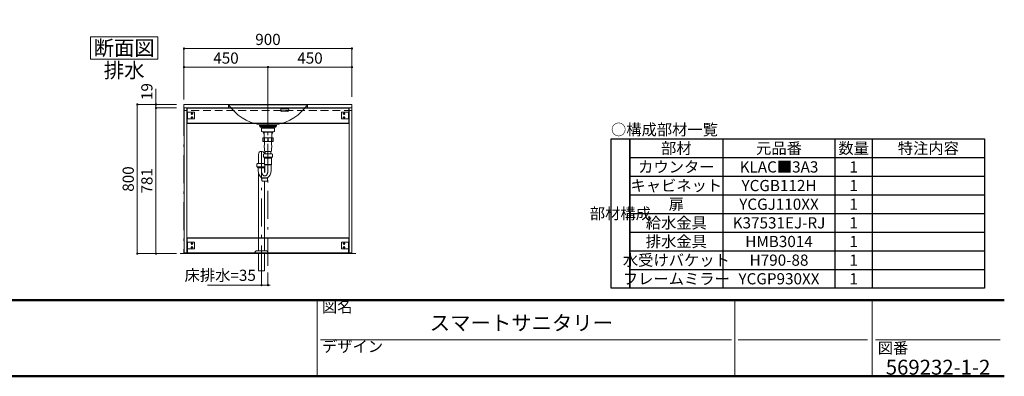
# Model space of a CAD drawing. Units: millimetres. Extents: x 5 to 408, y 4 to 285.
# Drawn here: x 141 to 405, y 5 to 101 of the extents above; entities that cross this region are included whole.
import ezdxf

# ---------------------------------------------------------------- set-up
doc = ezdxf.new("R2010")
doc.units = ezdxf.units.MM
doc.header["$LTSCALE"] = 0.25
for name, pattern in [('DASHDOT', [50.5, 30, -9, 2.5, -9]), ('DOT', [8, 6, -2]), ('HIDDEN', [12.6, 8.4, -4.2])]:
    doc.linetypes.add(name, pattern=pattern)
for name, color, linetype, lineweight in [('1', 7, 'Continuous', 30), ('10', 214, 'Continuous', 50), ('11', 7, 'Continuous', 30), ('12', 94, 'Continuous', 9), ('2', 134, 'Continuous', 9), ('3', 214, 'Continuous', 9)]:
    doc.layers.add(name, color=color, linetype=linetype, lineweight=lineweight)
doc.styles.get("Standard").update_dxf_attribs({"font": 'txt', "bigfont": 'bigfont'})
doc.styles.add('T_STANDARD', font='txt', dxfattribs={"height": 10, "bigfont": 'bigfont'})
doc.styles.add('ＭＳ ゴシック', font='txt')
doc.dimstyles.get("Standard").update_dxf_attribs({"dimtxt": 0.18, "dimasz": 0.18, "dimexe": 0.18, "dimexo": 0.0625, "dimgap": 0.09, "dimtad": 0, "dimtih": 1, "dimtoh": 1, "dimdec": 4, "dimzin": 0, "dimdsep": 46, "dimtxsty": 'Standard', "dimcen": 0.09, "dimadec": 0, "dimazin": 0, "dimtfac": 1, "dimtdec": 4, "dimtofl": 0, "dimtmove": 0, "dimatfit": 3, "dimfxl": 1, "dimtolj": 1, "dimtzin": 0, "dimarcsym": 0})

# ---------------------------------------------------------------- blocks, each defined once
blk = doc.blocks.new('*G204')
at = {"layer": '2', "color": 134, "linetype": 'Continuous', "lineweight": 9}
for p, q in [((160.23, 96.08), (178.23, 96.08)), ((160.23, 90.08), (160.23, 96.08)), ((178.23, 96.08), (178.23, 90.08)), ((178.23, 90.08), (160.23, 90.08))]:
    blk.add_line(p, q, dxfattribs=at)
blk = doc.blocks.new('*G203')
blk.add_blockref('*G204', (0, 0))
at = {"layer": '2', "color": 134, "linetype": 'Continuous', "lineweight": 9, "insert": (169.23, 91.08), "char_height": 4, "width": 18.8874, "attachment_point": 8}
blk.add_mtext('{\\fＭＳ ゴシック;\\T0.750000;断面図}', dxfattribs=at)
blk = doc.blocks.new('*G207')
at = {"layer": '2', "color": 134, "linetype": 'DASHDOT', "lineweight": 9}
blk.add_line((207.76, 77.91), (207.76, 78.41), dxfattribs=at)
blk = doc.blocks.new('*G206')
blk.add_blockref('*G207', (0, 0))
blk = doc.blocks.new('*G205')
at = {"layer": '1', "color": 7, "linetype": 'Continuous', "lineweight": 9}
for p, q in [((185.26, 77.91), (230.26, 77.91)), ((185.26, 76.96), (185.26, 77.91)), ((185.26, 76.96), (230.26, 76.96)), ((230.26, 77.91), (230.26, 76.96))]:
    blk.add_line(p, q, dxfattribs=at)
at = {"layer": '2', "color": 134, "linetype": 'HIDDEN', "lineweight": 9}
for p, q in [((185.26, 76.31), (185.26, 76.96)), ((230.26, 76.96), (230.26, 76.31)), ((230.26, 76.31), (185.26, 76.31))]:
    blk.add_line(p, q, dxfattribs=at)
blk.add_blockref('*G206', (0, 0))
blk = doc.blocks.new('*G210')
at = {"layer": '2', "color": 134, "linetype": 'DASHDOT', "lineweight": 9}
for p, q in [((185.26, 76.96), (185.26, 37.91)), ((230.26, 76.96), (185.26, 76.96)), ((230.26, 37.91), (230.26, 76.96)), ((185.26, 37.91), (230.26, 37.91))]:
    blk.add_line(p, q, dxfattribs=at)
blk = doc.blocks.new('*G214')
at = {"layer": '1', "color": 7, "linetype": 'Continuous', "lineweight": 9}
for p, q in [((229.49, 38.08), (229.49, 76.96)), ((229.49, 76.96), (230.24, 76.96)), ((230.24, 38.08), (229.49, 38.08))]:
    blk.add_line(p, q, dxfattribs=at)
blk = doc.blocks.new('*G215')
at = {"layer": '1', "color": 7, "linetype": 'Continuous', "lineweight": 9}
blk.add_line((230.24, 76.96), (230.24, 38.08), dxfattribs=at)
blk = doc.blocks.new('*G216')
at = {"layer": '1', "color": 7, "linetype": 'Continuous', "lineweight": 9}
for p, q in [((229.56, 38.08), (229.56, 37.91)), ((230.16, 38.08), (229.56, 38.08)), ((229.56, 37.91), (230.16, 37.91)), ((230.16, 37.91), (230.16, 38.08))]:
    blk.add_line(p, q, dxfattribs=at)
blk = doc.blocks.new('*G213')
for name in ['*G214', '*G215', '*G216']:
    blk.add_blockref(name, (0, 0))
blk = doc.blocks.new('*G212')
blk.add_blockref('*G213', (0, 0))
blk = doc.blocks.new('*G211')
blk.add_blockref('*G212', (0, 0))
blk = doc.blocks.new('*G220')
at = {"layer": '1', "color": 7, "linetype": 'Continuous', "lineweight": 9}
for p, q in [((185.29, 38.08), (185.29, 76.96)), ((185.29, 76.96), (186.04, 76.96)), ((186.04, 38.08), (185.29, 38.08))]:
    blk.add_line(p, q, dxfattribs=at)
blk = doc.blocks.new('*G221')
at = {"layer": '1', "color": 7, "linetype": 'Continuous', "lineweight": 9}
blk.add_line((186.04, 76.96), (186.04, 38.08), dxfattribs=at)
blk = doc.blocks.new('*G222')
at = {"layer": '1', "color": 7, "linetype": 'Continuous', "lineweight": 9}
for p, q in [((185.36, 38.08), (185.36, 37.91)), ((185.96, 38.08), (185.36, 38.08)), ((185.36, 37.91), (185.96, 37.91)), ((185.96, 37.91), (185.96, 38.08))]:
    blk.add_line(p, q, dxfattribs=at)
blk = doc.blocks.new('*G219')
for name in ['*G220', '*G221', '*G222']:
    blk.add_blockref(name, (0, 0))
blk = doc.blocks.new('*G218')
blk.add_blockref('*G219', (0, 0))
blk = doc.blocks.new('*G217')
blk.add_blockref('*G218', (0, 0))
blk = doc.blocks.new('*G223')
at = {"layer": '1', "color": 7, "linetype": 'Continuous', "lineweight": 30}
for p, q in [((186.04, 42.08), (186.04, 38.08)), ((229.49, 42.08), (186.04, 42.08)), ((229.49, 38.08), (229.49, 42.08)), ((186.04, 38.08), (229.49, 38.08))]:
    blk.add_line(p, q, dxfattribs=at)
blk = doc.blocks.new('*G224')
at = {"layer": '1', "color": 7, "linetype": 'Continuous', "lineweight": 30}
for p, q in [((186.04, 76.93), (186.04, 72.93)), ((229.49, 76.93), (186.04, 76.93)), ((229.49, 72.93), (229.49, 76.93)), ((186.04, 72.93), (229.49, 72.93))]:
    blk.add_line(p, q, dxfattribs=at)
blk = doc.blocks.new('*G209')
for name in ['*G210', '*G217', '*G224', '*G211', '*G223']:
    blk.add_blockref(name, (0, 0))
blk = doc.blocks.new('*G228')
at = {"layer": '2', "color": 134, "linetype": 'Continuous', "lineweight": 9}
for p, q in [((229.34, 38.06), (229.34, 39.91)), ((229.34, 39.91), (229.49, 39.91)), ((229.49, 39.91), (229.49, 37.91)), ((227.49, 38.06), (229.34, 38.06)), ((227.49, 37.91), (227.49, 38.06)), ((229.49, 37.91), (227.49, 37.91))]:
    blk.add_line(p, q, dxfattribs=at)
at = {"layer": '2', "color": 134, "linetype": 'HIDDEN', "lineweight": 9}
for p, q in [((227.95, 38.06), (228.03, 37.91)), ((228.33, 38.06), (228.25, 37.91)), ((229.34, 39.45), (229.49, 39.37)), ((229.34, 39.07), (229.49, 39.15))]:
    blk.add_line(p, q, dxfattribs=at)
at = {"layer": '2', "color": 134, "linetype": 'DASHDOT', "lineweight": 9}
for p, q in [((228.14, 37.81), (228.14, 38.16)), ((229.59, 39.26), (229.24, 39.26))]:
    blk.add_line(p, q, dxfattribs=at)
blk = doc.blocks.new('*G227')
blk.add_blockref('*G228', (0, 0))
blk = doc.blocks.new('*G230')
at = {"layer": '2', "color": 134, "linetype": 'Continuous', "lineweight": 9}
for p, q in [((186.04, 39.91), (186.19, 39.91)), ((186.04, 37.91), (186.04, 39.91)), ((186.19, 39.91), (186.19, 38.06)), ((188.04, 37.91), (186.04, 37.91)), ((186.19, 38.06), (188.04, 38.06)), ((188.04, 38.06), (188.04, 37.91))]:
    blk.add_line(p, q, dxfattribs=at)
at = {"layer": '2', "color": 134, "linetype": 'DASHDOT', "lineweight": 9}
for p, q in [((185.94, 39.26), (186.29, 39.26)), ((187.39, 37.81), (187.39, 38.16))]:
    blk.add_line(p, q, dxfattribs=at)
at = {"layer": '2', "color": 134, "linetype": 'HIDDEN', "lineweight": 9}
for p, q in [((186.19, 39.45), (186.04, 39.37)), ((186.19, 39.07), (186.04, 39.15)), ((187.2, 38.06), (187.28, 37.91)), ((187.58, 38.06), (187.5, 37.91))]:
    blk.add_line(p, q, dxfattribs=at)
blk = doc.blocks.new('*G229')
blk.add_blockref('*G230', (0, 0))
blk = doc.blocks.new('*G232')
at = {"layer": '2', "color": 134, "linetype": 'DASHDOT', "lineweight": 9}
for p, q in [((185.94, 75.43), (186.29, 75.43)), ((185.94, 74.43), (186.29, 74.43)), ((187.11, 75.43), (187.69, 75.43)), ((187.11, 74.43), (187.69, 74.43)), ((187.39, 75.15), (187.39, 75.72)), ((187.39, 74.15), (187.39, 74.72))]:
    blk.add_line(p, q, dxfattribs=at)
at = {"layer": '2', "color": 134, "linetype": 'Continuous', "lineweight": 9}
for p, q in [((186.04, 75.81), (188.04, 75.81)), ((186.04, 74.06), (186.04, 75.81)), ((188.04, 74.06), (186.04, 74.06)), ((186.19, 74.06), (186.19, 75.81)), ((188.04, 75.81), (188.04, 74.06))]:
    blk.add_line(p, q, dxfattribs=at)
at = {"layer": '2', "color": 134, "linetype": 'HIDDEN', "lineweight": 9}
for p, q in [((186.04, 75.55), (186.19, 75.62)), ((186.04, 75.32), (186.19, 75.25)), ((186.04, 74.55), (186.19, 74.62)), ((186.19, 74.25), (186.04, 74.32))]:
    blk.add_line(p, q, dxfattribs=at)
at = {"layer": '2', "color": 134, "linetype": 'Continuous', "lineweight": 9}
for centre, radius in [((187.39, 75.43), 0.188), ((187.39, 74.43), 0.188), ((187.39, 75.43), 0.113), ((187.39, 74.43), 0.113)]:
    blk.add_circle(centre, radius, dxfattribs=at)
blk = doc.blocks.new('*G233')
at = {"layer": '2', "color": 134, "linetype": 'Continuous', "lineweight": 9}
for p, q in [((227.49, 75.81), (229.49, 75.81)), ((227.49, 74.06), (227.49, 75.81)), ((229.49, 74.06), (227.49, 74.06)), ((229.34, 75.81), (229.34, 74.06)), ((229.49, 75.81), (229.49, 74.06))]:
    blk.add_line(p, q, dxfattribs=at)
at = {"layer": '2', "color": 134, "linetype": 'DASHDOT', "lineweight": 9}
for p, q in [((228.42, 75.43), (227.84, 75.43)), ((228.42, 74.43), (227.84, 74.43)), ((228.14, 75.72), (228.14, 75.15)), ((228.14, 74.72), (228.14, 74.15)), ((229.59, 75.43), (229.24, 75.43)), ((229.59, 74.43), (229.24, 74.43))]:
    blk.add_line(p, q, dxfattribs=at)
at = {"layer": '2', "color": 134, "linetype": 'HIDDEN', "lineweight": 9}
for p, q in [((229.34, 75.62), (229.49, 75.55)), ((229.49, 75.32), (229.34, 75.25)), ((229.49, 74.55), (229.34, 74.62)), ((229.49, 74.32), (229.34, 74.25))]:
    blk.add_line(p, q, dxfattribs=at)
at = {"layer": '2', "color": 134, "linetype": 'Continuous', "lineweight": 9}
for centre, radius in [((228.14, 75.43), 0.188), ((228.14, 74.43), 0.188), ((228.14, 75.43), 0.113), ((228.14, 74.43), 0.113)]:
    blk.add_circle(centre, radius, dxfattribs=at)
blk = doc.blocks.new('*G234')
at = {"layer": '2', "color": 134, "linetype": 'DASHDOT', "lineweight": 9}
for p, q in [((185.94, 40.58), (186.29, 40.58)), ((185.94, 39.58), (186.29, 39.58)), ((187.11, 40.58), (187.69, 40.58)), ((187.11, 39.58), (187.69, 39.58)), ((187.39, 40.3), (187.39, 40.87)), ((187.39, 39.3), (187.39, 39.87))]:
    blk.add_line(p, q, dxfattribs=at)
at = {"layer": '2', "color": 134, "linetype": 'Continuous', "lineweight": 9}
for p, q in [((186.04, 40.96), (188.04, 40.96)), ((186.04, 39.21), (186.04, 40.96)), ((186.19, 39.21), (186.19, 40.96)), ((188.04, 40.96), (188.04, 39.21)), ((188.04, 39.21), (186.04, 39.21))]:
    blk.add_line(p, q, dxfattribs=at)
at = {"layer": '2', "color": 134, "linetype": 'HIDDEN', "lineweight": 9}
for p, q in [((186.04, 40.7), (186.19, 40.77)), ((186.04, 40.47), (186.19, 40.4)), ((186.04, 39.7), (186.19, 39.77)), ((186.19, 39.4), (186.04, 39.47))]:
    blk.add_line(p, q, dxfattribs=at)
at = {"layer": '2', "color": 134, "linetype": 'Continuous', "lineweight": 9}
for centre, radius in [((187.39, 40.58), 0.188), ((187.39, 39.58), 0.188), ((187.39, 40.58), 0.113), ((187.39, 39.58), 0.113)]:
    blk.add_circle(centre, radius, dxfattribs=at)
blk = doc.blocks.new('*G235')
at = {"layer": '2', "color": 134, "linetype": 'Continuous', "lineweight": 9}
for p, q in [((227.49, 40.96), (229.49, 40.96)), ((227.49, 39.21), (227.49, 40.96)), ((229.34, 40.96), (229.34, 39.21)), ((229.49, 40.96), (229.49, 39.21)), ((229.49, 39.21), (227.49, 39.21))]:
    blk.add_line(p, q, dxfattribs=at)
at = {"layer": '2', "color": 134, "linetype": 'DASHDOT', "lineweight": 9}
for p, q in [((228.42, 40.58), (227.84, 40.58)), ((228.42, 39.58), (227.84, 39.58)), ((228.14, 40.87), (228.14, 40.3)), ((228.14, 39.87), (228.14, 39.3)), ((229.59, 40.58), (229.24, 40.58)), ((229.59, 39.58), (229.24, 39.58))]:
    blk.add_line(p, q, dxfattribs=at)
at = {"layer": '2', "color": 134, "linetype": 'HIDDEN', "lineweight": 9}
for p, q in [((229.34, 40.77), (229.49, 40.7)), ((229.49, 40.47), (229.34, 40.4)), ((229.49, 39.7), (229.34, 39.77)), ((229.49, 39.47), (229.34, 39.4))]:
    blk.add_line(p, q, dxfattribs=at)
at = {"layer": '2', "color": 134, "linetype": 'Continuous', "lineweight": 9}
for centre, radius in [((228.14, 40.58), 0.188), ((228.14, 39.58), 0.188), ((228.14, 40.58), 0.113), ((228.14, 39.58), 0.113)]:
    blk.add_circle(centre, radius, dxfattribs=at)
blk = doc.blocks.new('*G231')
for name in ['*G232', '*G233', '*G234', '*G235']:
    blk.add_blockref(name, (0, 0))
blk = doc.blocks.new('*G226')
for name in ['*G231', '*G229', '*G227']:
    blk.add_blockref(name, (0, 0))
blk = doc.blocks.new('*G225')
blk.add_blockref('*G226', (0, 0))
blk = doc.blocks.new('*G208')
for name in ['*G209', '*G225']:
    blk.add_blockref(name, (0, 0))
blk = doc.blocks.new('_DOT')
at = {"color": 0}
blk.add_line((-0.5, 0), (-1, 0), dxfattribs=at)
at = {"color": 0, "const_width": 0.5}
blk.add_lwpolyline([(-0.25, 0, 1), (0.25, 0, 1)], format="xyb", close=True, dxfattribs=at)
blk = doc.blocks.new('Dim43')
at = {"layer": '2', "color": 134, "linetype": 'Continuous', "lineweight": 9}
for p, q in [((185.26, 79.26), (185.26, 87.91)), ((185.26, 87.91), (207.76, 87.91)), ((207.76, 79.26), (207.76, 87.91))]:
    blk.add_line(p, q, dxfattribs=at)
at = {"layer": '2', "color": 134, "linetype": 'Continuous', "lineweight": 9, "xscale": 0.6, "yscale": 0.6, "zscale": 0.6}
for p, rotation in [((185.26, 87.91), 179.9999999999998), ((207.76, 87.91), 359.9999999999997)]:
    blk.add_blockref('_DOT', p, dxfattribs=dict(at, rotation=rotation))
at = {"layer": '2', "color": 134, "linetype": 'Continuous', "lineweight": 9, "insert": (196.51, 87.91), "char_height": 3, "width": 38.5714, "attachment_point": 8, "style": 'ＭＳ ゴシック'}
blk.add_mtext('450', dxfattribs=at)
blk = doc.blocks.new('Dim44')
at = {"layer": '2', "color": 134, "linetype": 'Continuous', "lineweight": 9}
for p, q in [((207.76, 79.26), (207.76, 87.91)), ((230.26, 87.91), (207.76, 87.91)), ((230.26, 79.91), (230.26, 87.91))]:
    blk.add_line(p, q, dxfattribs=at)
at = {"layer": '2', "color": 134, "linetype": 'Continuous', "lineweight": 9, "xscale": 0.6, "yscale": 0.6, "zscale": 0.6}
for p, rotation in [((207.76, 87.91), 179.9999999999998), ((230.26, 87.91), 359.9999999999997)]:
    blk.add_blockref('_DOT', p, dxfattribs=dict(at, rotation=rotation))
at = {"layer": '2', "color": 134, "linetype": 'Continuous', "lineweight": 9, "insert": (219.01, 87.91), "char_height": 3, "width": 38.5714, "attachment_point": 8, "style": 'ＭＳ ゴシック'}
blk.add_mtext('450', dxfattribs=at)
blk = doc.blocks.new('Dim45')
at = {"layer": '2', "color": 134, "linetype": 'Continuous', "lineweight": 9}
for p, q in [((185.26, 79.91), (185.26, 92.91)), ((230.26, 92.91), (185.26, 92.91)), ((230.26, 79.91), (230.26, 92.91))]:
    blk.add_line(p, q, dxfattribs=at)
at = {"layer": '2', "color": 134, "linetype": 'Continuous', "lineweight": 9, "xscale": 0.6, "yscale": 0.6, "zscale": 0.6}
for p, rotation in [((185.26, 92.91), 179.9999999999998), ((230.26, 92.91), 359.9999999999997)]:
    blk.add_blockref('_DOT', p, dxfattribs=dict(at, rotation=rotation))
at = {"layer": '2', "color": 134, "linetype": 'Continuous', "lineweight": 9, "insert": (207.76, 92.91), "char_height": 3, "width": 38.5714, "attachment_point": 8, "style": 'ＭＳ ゴシック'}
blk.add_mtext('900', dxfattribs=at)
blk = doc.blocks.new('Dim59')
at = {"layer": '2', "color": 134, "linetype": 'Continuous', "lineweight": 9}
for p, q in [((177.76, 76.96), (177.76, 82.09)), ((183.26, 77.91), (177.76, 77.91)), ((183.26, 76.96), (177.76, 76.96))]:
    blk.add_line(p, q, dxfattribs=at)
at = {"layer": '2', "color": 134, "linetype": 'Continuous', "lineweight": 9, "xscale": 0.6, "yscale": 0.6, "zscale": 0.6}
for p, rotation in [((177.76, 77.91), 269.9999999999996), ((177.76, 76.96), 89.99999999999939)]:
    blk.add_blockref('_DOT', p, dxfattribs=dict(at, rotation=rotation))
at = {"layer": '2', "color": 134, "linetype": 'Continuous', "lineweight": 9, "insert": (177.76, 79.09), "char_height": 3, "width": 21.4286, "attachment_point": 7, "rotation": 90, "style": 'ＭＳ ゴシック'}
blk.add_mtext('19', dxfattribs=at)
blk = doc.blocks.new('Dim60')
at = {"layer": '2', "color": 134, "linetype": 'Continuous', "lineweight": 9}
for p, q in [((183.26, 76.96), (177.76, 76.96)), ((177.76, 76.96), (177.76, 37.91)), ((183.26, 37.91), (177.76, 37.91))]:
    blk.add_line(p, q, dxfattribs=at)
at = {"layer": '2', "color": 134, "linetype": 'Continuous', "lineweight": 9, "xscale": 0.6, "yscale": 0.6, "zscale": 0.6}
for p, rotation in [((177.76, 76.96), 89.99999999999969), ((177.76, 37.91), 269.9999999999993)]:
    blk.add_blockref('_DOT', p, dxfattribs=dict(at, rotation=rotation))
at = {"layer": '2', "color": 134, "linetype": 'Continuous', "lineweight": 9, "insert": (177.76, 57.43), "char_height": 3, "width": 34.2857, "attachment_point": 8, "rotation": 90, "style": 'ＭＳ ゴシック'}
blk.add_mtext('781', dxfattribs=at)
blk = doc.blocks.new('Dim61')
at = {"layer": '2', "color": 134, "linetype": 'Continuous', "lineweight": 9}
for p, q in [((183.26, 77.91), (172.76, 77.91)), ((172.76, 77.91), (172.76, 37.91)), ((183.26, 37.91), (172.76, 37.91))]:
    blk.add_line(p, q, dxfattribs=at)
at = {"layer": '2', "color": 134, "linetype": 'Continuous', "lineweight": 9, "xscale": 0.6, "yscale": 0.6, "zscale": 0.6}
for p, rotation in [((172.76, 77.91), 89.99999999999973), ((172.76, 37.91), 269.9999999999996)]:
    blk.add_blockref('_DOT', p, dxfattribs=dict(at, rotation=rotation))
at = {"layer": '2', "color": 134, "linetype": 'Continuous', "lineweight": 9, "insert": (172.76, 57.91), "char_height": 3, "width": 38.5714, "attachment_point": 8, "rotation": 90, "style": 'ＭＳ ゴシック'}
blk.add_mtext('800', dxfattribs=at)
blk = doc.blocks.new('Dim62')
at = {"layer": '3', "color": 214, "linetype": 'Continuous', "lineweight": 9}
for p, q in [((73.26, 33.76), (73.26, 30.41)), ((77.76, 33.76), (77.76, 30.41)), ((73.26, 30.41), (92.88, 30.41))]:
    blk.add_line(p, q, dxfattribs=at)
at = {"layer": '3', "color": 214, "linetype": 'Continuous', "lineweight": 9, "xscale": 0.6, "yscale": 0.6, "zscale": 0.6}
for p, rotation in [((73.26, 30.41), 359.9999999999997), ((77.76, 30.41), 179.9999999999995)]:
    blk.add_blockref('_DOT', p, dxfattribs=dict(at, rotation=rotation))
at = {"layer": '3', "color": 214, "linetype": 'Continuous', "lineweight": 9, "insert": (79.38, 30.61), "char_height": 3, "width": 81.4286, "attachment_point": 7, "style": 'ＭＳ ゴシック'}
blk.add_mtext('床給水=90', dxfattribs=at)
blk = doc.blocks.new('*G349')
at = {"layer": '3', "color": 214, "linetype": 'Continuous', "lineweight": 9}
for p, q in [((205.63, 71.84), (205.63, 72.09)), ((205.63, 72.07), (205.63, 71.98)), ((209.87, 71.82), (205.66, 71.82)), ((206.27, 71.57), (206.27, 71.79)), ((209.25, 71.77), (209.25, 71.57)), ((209.89, 71.84), (209.89, 72.09))]:
    blk.add_line(p, q, dxfattribs=at)
for centre, radius, start, end in [((205.66, 72.09), 0.025, 90, 180), ((205.66, 71.84), 0.025, 180, 270), ((206.25, 71.79), 0.025, 0, 90), ((209.3, 71.77), 0.05, 90, 180), ((209.87, 72.09), 0.025, 0, 90), ((209.87, 71.84), 0.025, 270, 0)]:
    blk.add_arc(centre, radius, start, end, dxfattribs=at)
blk = doc.blocks.new('*G348')
blk.add_blockref('*G349', (0, 0))
blk = doc.blocks.new('*G351')
at = {"layer": '3', "color": 214, "linetype": 'Continuous', "lineweight": 9}
blk.add_line((207.76, 77.91), (207.76, 78.41), dxfattribs=at)
blk = doc.blocks.new('*G352')
at = {"layer": '3', "color": 214, "linetype": 'Continuous', "lineweight": 30}
for p, q in [((211.51, 76.84), (213.01, 76.84)), ((213.01, 76.09), (211.51, 76.09))]:
    blk.add_line(p, q, dxfattribs=at)
for centre, start, end in [((211.51, 76.47), 90, 180), ((213.01, 76.47), 0, 90), ((211.51, 76.47), 180, 270), ((213.01, 76.47), 270, 0)]:
    blk.add_arc(centre, 0.375, start, end, dxfattribs=at)
blk = doc.blocks.new('*G353')
at = {"layer": '3', "color": 214, "linetype": 'Continuous', "lineweight": 9}
for p, q in [((197.22, 77.84), (197.25, 77.87)), ((210.01, 72.48), (205.51, 72.48)), ((205.51, 72.48), (205.51, 72.12)), ((210.01, 72.48), (210.01, 72.12))]:
    blk.add_line(p, q, dxfattribs=at)
at = {"layer": '3', "color": 214, "linetype": 'Continuous', "lineweight": 30}
for p, q in [((197.25, 77.87), (218.28, 77.87)), ((218.28, 77.87), (218.31, 77.84)), ((210.01, 72.12), (205.51, 72.12))]:
    blk.add_line(p, q, dxfattribs=at)
at = {"layer": '3', "color": 214, "linetype": 'DASHDOT', "lineweight": 9}
blk.add_line((207.76, 77.87), (207.76, 72.12), dxfattribs=at)
at = {"layer": '3', "color": 214, "linetype": 'Continuous', "lineweight": 9}
for centre, start, end in [((207.81, 85.12), 214.5227, 259.7076), ((207.72, 85.12), 280.2924, 325.4773)]:
    blk.add_arc(centre, 12.85, start, end, dxfattribs=at)
blk = doc.blocks.new('*G350')
at = {"layer": '3', "color": 214, "linetype": 'Continuous', "lineweight": 9}
for p, q in [((197.25, 77.87), (197.17, 77.87)), ((197.17, 77.87), (197.17, 76.96)), ((218.28, 77.87), (218.36, 77.87)), ((218.36, 77.87), (218.36, 76.96))]:
    blk.add_line(p, q, dxfattribs=at)
for name in ['*G353', '*G351', '*G352']:
    blk.add_blockref(name, (0, 0))
blk = doc.blocks.new('*G354')
at = {"layer": '3', "color": 214, "linetype": 'Continuous', "lineweight": 9}
for p, q in [((207.76, 68.97), (206.36, 68.97)), ((206.36, 68.12), (206.36, 68.97)), ((206.76, 68.12), (206.76, 68.97)), ((206.83, 68.12), (206.83, 68.97)), ((207.69, 68.12), (207.69, 68.97)), ((207.76, 68.97), (209.16, 68.97)), ((207.83, 68.12), (207.83, 68.97)), ((208.7, 68.12), (208.7, 68.97)), ((208.76, 68.12), (208.76, 68.97)), ((209.16, 68.12), (209.16, 68.97)), ((206.5, 67.97), (209.01, 67.97)), ((206.76, 68.12), (206.83, 68.12)), ((206.76, 68.12), (206.83, 68.12)), ((206.87, 67.97), (206.87, 67.89)), ((207.69, 68.12), (207.76, 68.12)), ((207.83, 68.12), (207.76, 68.12)), ((208.66, 67.97), (208.66, 67.89)), ((208.76, 68.12), (208.7, 68.12)), ((208.76, 68.12), (208.7, 68.12)), ((206.87, 65.39), (206.97, 65.29)), ((206.97, 65.29), (206.97, 64.66)), ((208.46, 65.33), (207.08, 65.33)), ((208.66, 65.39), (208.55, 65.29)), ((208.55, 65.29), (208.55, 64.66))]:
    blk.add_line(p, q, dxfattribs=at)
for centre, radius, start, end in [((206.51, 68.12), 0.15, 180, 270), ((206.61, 68.12), 0.15, 270, 0), ((214.77, 66.64), 8, 171.0107, 188.9885), ((207.19, 68.46), 0.5, 223.6301, 261.8904), ((207.33, 68.46), 0.5, 278.1096, 316.3699), ((208.2, 68.46), 0.5, 223.6301, 261.8904), ((208.34, 68.46), 0.5, 278.1096, 316.3699), ((200.76, 66.64), 8, 351.0045, 8.9893), ((208.91, 68.12), 0.15, 180, 270), ((209.01, 68.12), 0.15, 270, 0)]:
    blk.add_arc(centre, radius, start, end, dxfattribs=at)
blk = doc.blocks.new('*G355')
at = {"layer": '3', "color": 214, "linetype": 'DASHDOT', "lineweight": 9}
blk.add_line((207.76, 80.01), (207.76, 29.24), dxfattribs=at)
at = {"layer": '3', "color": 214, "linetype": 'Continuous', "lineweight": 9}
for p, q in [((206.05, 70.77), (206.05, 71.52)), ((207.76, 71.57), (206.1, 71.57)), ((207.76, 71.57), (209.43, 71.57)), ((209.48, 70.77), (209.48, 71.52)), ((206.25, 70.57), (207.76, 70.57)), ((206.45, 70.53), (206.45, 70.45)), ((206.46, 70.44), (206.7, 70.02)), ((206.56, 70.54), (206.47, 70.54)), ((206.48, 70.44), (207.76, 70.44)), ((206.56, 70.54), (207.76, 70.54)), ((206.57, 70.57), (206.57, 70.56)), ((206.67, 68.97), (207.76, 68.97)), ((206.7, 68.99), (206.7, 70.43)), ((209.28, 70.57), (207.76, 70.57)), ((208.97, 70.54), (207.76, 70.54)), ((209.05, 70.44), (207.76, 70.44)), ((208.86, 68.97), (207.76, 68.97)), ((209.07, 70.44), (208.83, 70.02)), ((208.83, 68.99), (208.83, 70.43)), ((208.95, 70.57), (208.95, 70.56)), ((208.97, 70.54), (209.06, 70.54)), ((209.07, 70.53), (209.07, 70.46)), ((209.07, 70.53), (209.07, 70.45))]:
    blk.add_line(p, q, dxfattribs=at)
at = {"layer": '3', "color": 214, "linetype": 'DOT', "lineweight": 9}
for p, q in [((206.68, 68.97), (206.67, 68.97)), ((208.85, 68.97), (208.86, 68.97))]:
    blk.add_line(p, q, dxfattribs=at)
at = {"layer": '3', "color": 214, "linetype": 'Continuous', "lineweight": 9}
for centre, radius, start, end in [((206.1, 71.52), 0.05, 90, 180), ((209.43, 71.52), 0.05, 0, 90), ((206.25, 70.77), 0.2, 180, 270), ((206.47, 70.53), 0.015, 90, 180), ((206.48, 70.47), 0.025, 180, 270), ((206.48, 70.45), 0.025, 180, 210), ((206.56, 70.56), 0.015, 270, 0), ((206.68, 68.99), 0.025, 270, 0), ((206.69, 70.43), 0.015, 0, 90), ((206.68, 70.01), 0.025, 0, 30), ((208.84, 70.43), 0.015, 90, 180), ((208.85, 70.01), 0.025, 150, 180), ((208.85, 68.99), 0.025, 180, 270), ((208.97, 70.56), 0.015, 180, 270), ((209.05, 70.47), 0.025, 270, 0), ((209.06, 70.53), 0.015, 0, 90), ((209.05, 70.45), 0.025, 330, 0), ((209.28, 70.77), 0.2, 270, 0)]:
    blk.add_arc(centre, radius, start, end, dxfattribs=at)
blk = doc.blocks.new('Dim68')
at = {"layer": '3', "color": 214, "linetype": 'Continuous', "lineweight": 9}
for p, q in [((206.01, 32.82), (206.01, 29.46)), ((207.76, 32.82), (207.76, 29.46)), ((191.52, 29.46), (207.76, 29.46))]:
    blk.add_line(p, q, dxfattribs=at)
at = {"layer": '3', "color": 214, "linetype": 'Continuous', "lineweight": 9, "xscale": 0.6, "yscale": 0.6, "zscale": 0.6}
for p, rotation in [((206.01, 29.46), 359.9999999999997), ((207.76, 29.46), 179.9999999999995)]:
    blk.add_blockref('_DOT', p, dxfattribs=dict(at, rotation=rotation))
at = {"layer": '3', "color": 214, "linetype": 'Continuous', "lineweight": 9, "insert": (204.52, 29.66), "char_height": 3, "width": 81.4286, "attachment_point": 9, "style": 'ＭＳ ゴシック'}
blk.add_mtext('床排水=35', dxfattribs=at)
blk = doc.blocks.new('Dim73')
at = {"layer": '3', "color": 214, "linetype": 'Continuous', "lineweight": 9}
for p, q in [((250.95, 143.18), (255.86, 143.18)), ((255.86, 116.28), (255.86, 143.18)), ((249.46, 116.28), (255.86, 116.28))]:
    blk.add_line(p, q, dxfattribs=at)
at = {"layer": '3', "color": 214, "linetype": 'Continuous', "lineweight": 9, "xscale": 0.6, "yscale": 0.6, "zscale": 0.6}
for p, rotation in [((255.86, 143.18), 89.99999999999991), ((255.86, 116.28), 269.9999999999998)]:
    blk.add_blockref('_DOT', p, dxfattribs=dict(at, rotation=rotation))
at = {"layer": '3', "color": 214, "linetype": 'Continuous', "lineweight": 9, "insert": (255.66, 129.73), "char_height": 3, "width": 95.7143, "attachment_point": 8, "rotation": 90, "style": 'ＭＳ ゴシック'}
blk.add_mtext('壁給水=538', dxfattribs=at)
blk = doc.blocks.new('Dim75')
at = {"layer": '3', "color": 214, "linetype": 'Continuous', "lineweight": 9}
for p, q in [((257.86, 138.75), (260.86, 138.75)), ((260.86, 138.75), (260.86, 116.28)), ((257.86, 116.28), (260.86, 116.28))]:
    blk.add_line(p, q, dxfattribs=at)
at = {"layer": '3', "color": 214, "linetype": 'Continuous', "lineweight": 9, "xscale": 0.6, "yscale": 0.6, "zscale": 0.6}
for p, rotation in [((260.86, 138.75), 89.99999999999991), ((260.86, 116.28), 269.9999999999998)]:
    blk.add_blockref('_DOT', p, dxfattribs=dict(at, rotation=rotation))
at = {"layer": '3', "color": 214, "linetype": 'Continuous', "lineweight": 9, "insert": (260.86, 127.52), "char_height": 3, "width": 60, "attachment_point": 8, "rotation": 90, "style": 'ＭＳ ゴシック'}
blk.add_mtext('449.5', dxfattribs=at)
blk = doc.blocks.new('*G450')
at = {"layer": '3', "color": 214, "linetype": 'Continuous', "lineweight": 9}
for p, q in [((204.21, 37.91), (204.21, 38.11)), ((207.81, 37.91), (204.21, 37.91)), ((204.86, 38.66), (207.16, 38.66)), ((205.22, 37.91), (206.81, 37.91)), ((207.81, 38.11), (207.81, 37.91))]:
    blk.add_line(p, q, dxfattribs=at)
for centre, radius, start, end in [((204.71, 38.11), 0.5, 126.7322, 180), ((204.86, 37.91), 0.75, 90, 126.7322), ((207.16, 37.91), 0.75, 53.2678, 90), ((207.31, 38.11), 0.5, 0, 53.2678)]:
    blk.add_arc(centre, radius, start, end, dxfattribs=at)
blk = doc.blocks.new('*G449')
at = {"layer": '3', "color": 214, "linetype": 'Continuous', "lineweight": 9}
for p, q in [((205.21, 64.53), (205.21, 62.03)), ((206.55, 64.51), (206.55, 63.77)), ((208.98, 63.77), (206.55, 63.77)), ((206.7, 64.66), (208.83, 64.66)), ((206.73, 63.77), (206.73, 63.74)), ((206.73, 63.74), (206.81, 63.66)), ((208.72, 63.66), (206.81, 63.66)), ((206.81, 63.56), (206.81, 63.66)), ((206.81, 63.53), (206.81, 62.03)), ((208.7, 63.53), (206.83, 63.53)), ((206.85, 63.51), (206.85, 61.79)), ((207.76, 64.54), (207.76, 64.54)), ((208.68, 63.51), (208.68, 61.79)), ((208.8, 63.74), (208.72, 63.66)), ((208.72, 63.56), (208.72, 63.66)), ((208.8, 63.77), (208.8, 63.74)), ((208.98, 64.51), (208.98, 63.77)), ((204.8, 61.88), (204.8, 61.14)), ((206.91, 61.14), (204.8, 61.14)), ((204.95, 62.03), (206.85, 62.03)), ((204.98, 61.14), (204.98, 61.1)), ((204.98, 61.1), (205.06, 61.02)), ((205.06, 60.92), (205.06, 61.02)), ((206.91, 61.02), (205.06, 61.02)), ((206.91, 60.9), (205.08, 60.9)), ((205.1, 60.17), (205.1, 60.87)), ((206.81, 60.9), (206.81, 60.1)), ((208.67, 61.77), (206.86, 61.77)), ((206.9, 61.73), (206.87, 61.75)), ((208.62, 61.72), (206.91, 61.72)), ((206.91, 60.17), (206.91, 61.69)), ((208.61, 60.17), (208.61, 61.69)), ((208.63, 61.73), (208.66, 61.75)), ((205.21, 59.36), (205.21, 38.66)), ((206.13, 58.13), (206.13, 58.17)), ((206.13, 58.13), (206.13, 58.17)), ((206.14, 57.54), (206.14, 58.1)), ((207.6, 58.12), (206.15, 58.12)), ((207.6, 58.22), (206.18, 58.22)), ((207.63, 58.12), (207.5, 58.12)), ((207.64, 57.54), (207.64, 58.1)), ((207.65, 58.13), (207.65, 58.17)), ((207.52, 57.37), (206.25, 57.37)), ((206.81, 57.37), (206.81, 38.66)), ((207.52, 57.37), (206.89, 57.37)), ((205.21, 37.91), (205.21, 37.82)), ((205.21, 37.82), (205.21, 33.33)), ((206.81, 37.91), (206.81, 33.33)), ((206.81, 33.33), (205.21, 33.33))]:
    blk.add_line(p, q, dxfattribs=at)
at = {"layer": '3', "color": 214, "linetype": 'DASHDOT', "lineweight": 9}
blk.add_line((206.01, 65.33), (206.01, 29.24), dxfattribs=at)
at = {"layer": '3', "color": 214, "linetype": 'Continuous', "lineweight": 9}
for centre, radius, start, end in [((206.01, 64.53), 0.8, 9.309, 180), ((206.7, 64.51), 0.15, 90, 180), ((206.83, 63.56), 0.025, 180, 261.3731), ((206.83, 63.51), 0.025, 0, 81.3731), ((208.7, 63.51), 0.025, 98.6269, 180), ((208.69, 63.56), 0.025, 278.6269, 0), ((208.83, 64.51), 0.15, 0, 90), ((204.95, 61.88), 0.15, 90, 180), ((205.08, 60.92), 0.025, 180, 261.3731), ((205.08, 60.92), 0.025, 180, 261.3731), ((205.08, 60.87), 0.025, 360, 81.3731), ((205.08, 60.87), 0.025, 360, 81.3731), ((206.9, 61.79), 0.05, 180, 231.3402), ((206.86, 61.69), 0.05, 0, 51.3402), ((208.66, 61.69), 0.05, 128.6598, 180), ((208.63, 61.79), 0.05, 308.6598, 0), ((206.18, 58.17), 0.05, 134.5016, 180), ((206.18, 58.17), 0.05, 134.5016, 180), ((206.15, 58.13), 0.015, 180, 270), ((206.15, 58.1), 0.015, 90, 180), ((206.18, 58.17), 0.05, 90, 134.5016), ((207.6, 58.17), 0.05, 45.4984, 90), ((207.62, 58.1), 0.015, 0, 90), ((207.6, 58.17), 0.05, 0, 45.4984), ((207.63, 58.13), 0.015, 270, 0), ((206.29, 57.55), 0.15, 180, 222.8334), ((206.25, 57.44), 0.075, 180, 270), ((206.25, 57.44), 0.075, 180, 270), ((207.52, 57.44), 0.075, 270, 0), ((207.52, 57.44), 0.075, 270, 0), ((207.49, 57.55), 0.15, 317.1666, 0)]:
    blk.add_arc(centre, radius, start, end, dxfattribs=at)
for major_axis, ratio, start_param, end_param in [((0, 2.15), 0.816953, 1.570798, 2.724438), ((0, 0.525), 0.095381, 1.570803, 4.712396), ((0, 2.15), 0.816953, -2.70687, -1.570798)]:
    blk.add_ellipse((206.86, 60.17), major_axis=major_axis, ratio=ratio, start_param=start_param, end_param=end_param, dxfattribs=at)
at = {"layer": '3', "color": 214, "linetype": 'DASHDOT', "lineweight": 9}
blk.add_ellipse((206.89, 60.17), major_axis=(0, 1.44), ratio=0.608956, start_param=1.570796, end_param=4.712389, dxfattribs=at)
blk.add_blockref('*G450', (0, 0))
blk = doc.blocks.new('*G515')
at = {"layer": '11', "color": 7, "linetype": 'Continuous', "lineweight": 30}
for p, q in [((299.65, 28.6585), (299.65, 68.6585)), ((299.65, 68.6585), (304.65, 68.6585)), ((304.65, 68.6585), (304.65, 28.6585)), ((304.65, 28.6585), (299.65, 28.6585))]:
    blk.add_line(p, q, dxfattribs=at)
blk = doc.blocks.new('*G516')
at = {"layer": '11', "color": 7, "linetype": 'Continuous', "lineweight": 30}
for p, q in [((304.65, 28.6585), (304.65, 68.6585)), ((304.65, 68.6585), (399.65, 68.6585)), ((399.65, 68.6585), (399.65, 28.6585)), ((399.65, 28.6585), (304.65, 28.6585))]:
    blk.add_line(p, q, dxfattribs=at)

msp = doc.modelspace()

# ---------------------------------------------------------------- linework, layer by layer
at = {"layer": '10', "color": 214, "linetype": 'Continuous', "lineweight": 50}
for p, q in [((5, 25.408), (405, 25.408)), ((5, 5), (405, 5))]:
    msp.add_line(p, q, dxfattribs=at)
at = {"layer": '11', "color": 7, "linetype": 'Continuous', "lineweight": 9}
for p, q in [((220.921, 5), (220.921, 25.408)), ((332.847, 5), (332.847, 25.408)), ((369.56, 5), (369.56, 25.408)), ((221.824, 14.768), (331.916, 14.768)), ((333.749, 14.768), (368.327, 14.768)), ((370.462, 14.768), (403.847, 14.768))]:
    msp.add_line(p, q, dxfattribs=at)
at = {"layer": '12', "color": 94, "linetype": 'Continuous', "lineweight": 30}
for p, q in [((329.65, 28.659), (329.65, 68.659)), ((359.65, 28.659), (359.65, 68.659)), ((369.65, 28.659), (369.65, 68.659)), ((304.65, 63.658), (399.65, 63.658)), ((304.65, 58.658), (399.65, 58.658)), ((304.65, 53.658), (399.65, 53.658)), ((304.65, 48.658), (399.65, 48.658)), ((304.65, 43.658), (399.65, 43.658)), ((304.65, 38.658), (399.65, 38.658)), ((304.65, 33.658), (399.65, 33.658))]:
    msp.add_line(p, q, dxfattribs=at)
at = {"layer": '2', "color": 134, "linetype": 'Continuous', "lineweight": 9}
msp.add_line((184.265, 37.908), (231.265, 37.908), dxfattribs=at)
at = {"layer": '3', "color": 214, "linetype": 'Continuous', "lineweight": 30}
for p, q in [((206.265, 72.118), (209.265, 72.118)), ((206.315, 72.118), (209.215, 72.118))]:
    msp.add_line(p, q, dxfattribs=at)

# ---------------------------------------------------------------- block references
for name in ['*G203', '*G355', '*G205', '*G208', '*G350', '*G348', '*G354', '*G515', '*G516', '*G449']:
    msp.add_blockref(name, (0, 0))

# ---------------------------------------------------------------- texts
at = {"layer": '12', "color": 94, "linetype": 'Continuous', "lineweight": 9}
for s, insert, char_height, width, attachment_point in [('{\\fＭＳ ゴシック;\\T0.750000;○構成部材一覧}', (299.65, 71.159), 3, 33.85316, 4), ('{\\fＭＳ ゴシック;\\T0.750000;部材}', (317.15, 66.159), 3, 9.7325, 5), ('{\\fＭＳ ゴシック;\\T0.750000;元品番}', (344.65, 66.159), 3, 14.51488, 5), ('{\\fＭＳ ゴシック;\\T0.750000;数量}', (364.65, 66.159), 3, 9.7538, 5), ('{\\fＭＳ ゴシック;\\T0.750000;特注内容}', (384.65, 66.159), 3, 19.55287, 5), ('{\\fＭＳ ゴシック;\\T0.750000;カウンター}', (317.15, 61.158), 3, 23.86239, 5), ('{\\fＭＳ ゴシック;\\T0.750000;KLAC■3A3}', (344.65, 61.158), 3, 19.4911, 5), ('{\\fＭＳ ゴシック;\\T0.750000;1}', (364.65, 61.158), 3, 1.14594, 5), ('{\\fＭＳ ゴシック;\\T0.750000;キャビネット}', (317.15, 56.158), 3, 28.50845, 5), ('{\\fＭＳ ゴシック;\\T0.750000;YCGB112H}', (344.65, 56.158), 3, 16.92232, 5), ('{\\fＭＳ ゴシック;\\T0.750000;1}', (364.65, 56.158), 3, 1.14594, 5), ('{\\fＭＳ ゴシック;\\T0.750000;扉}', (317.15, 51.158), 3, 4.97142, 5), ('{\\fＭＳ ゴシック;\\T0.750000;YCGJ110XX}', (344.65, 51.158), 3, 19.1274, 5), ('{\\fＭＳ ゴシック;\\T0.750000;1}', (364.65, 51.158), 3, 1.14594, 5), ('{\\fＭＳ ゴシック;\\T0.750000;給水金具}', (317.15, 46.158), 3, 19.51027, 5), ('{\\fＭＳ ゴシック;\\T0.765555;K37531EJ-RJ}', (344.65, 46.158), 3, 23.38433, 5), ('{\\fＭＳ ゴシック;\\T0.750000;1}', (364.65, 46.158), 3, 1.14594, 5), ('{\\fＭＳ ゴシック;\\T0.750000;排水金具}', (317.15, 41.158), 3, 19.44637, 5), ('{\\fＭＳ ゴシック;\\T0.750000;HMB3014}', (344.65, 41.158), 3, 14.77688, 5), ('{\\fＭＳ ゴシック;\\T0.750000;1}', (364.65, 41.158), 3, 1.14594, 5), ('{\\fＭＳ ゴシック;\\T0.750000;水受けバケット}', (317.15, 36.158), 3, 33.55069, 5), ('{\\fＭＳ ゴシック;\\T0.761145;H790-88}', (344.65, 36.158), 3, 14.8767, 5), ('{\\fＭＳ ゴシック;\\T0.750000;1}', (364.65, 36.158), 3, 1.14594, 5), ('{\\fＭＳ ゴシック;\\T0.750000;フレームミラー}', (317.15, 31.159), 3, 33.31639, 5), ('{\\fＭＳ ゴシック;\\T0.750000;YCGP930XX}', (344.65, 31.159), 3, 19.1274, 5), ('{\\fＭＳ ゴシック;\\T0.750000;1}', (364.65, 31.159), 3, 1.14594, 5), ('{\\fＭＳ ゴシック;\\T0.750000;図名}', (222.218, 22.156), 3, 8.88902, 7), ('{\\fＭＳ ゴシック;\\T0.750000;スマートサニタリー}', (275.639, 19.324), 4, 58.00984, 5), ('{\\fＭＳ ゴシック;\\T0.750000;デザイン}', (222.218, 11.516), 3, 19.14391, 7), ('{\\fＭＳ ゴシック;\\T0.750000;図番}', (371.113, 11.082), 3, 9.49394, 7), ('{\\fＭＳ ゴシック;\\T0.763650;569232-1-2}', (387.255, 7.445), 4, 28.34556, 5)]:
    msp.add_mtext(s, dxfattribs=dict(at, insert=insert, char_height=char_height, width=width, attachment_point=attachment_point))
at = {"layer": '12', "color": 94, "linetype": 'Continuous', "lineweight": 9, "insert": (302.15, 48.658), "char_height": 3, "width": 19.53157, "attachment_point": 5, "style": 'T_STANDARD'}
msp.add_mtext('{\\fＭＳ ゴシック;\\T0.750000;部材構成}', dxfattribs=at)
at = {"layer": '2', "color": 134, "linetype": 'Continuous', "lineweight": 9, "insert": (169.231, 85.079), "char_height": 4, "width": 13.06187, "attachment_point": 8}
msp.add_mtext('{\\fＭＳ ゴシック;\\T0.750000;排水}', dxfattribs=at)

# ---------------------------------------------------------------- dimensions: what is measured, and where the dimension line sits
at = {"layer": '2', "color": 134, "linetype": 'Continuous', "lineweight": 9}
for base, p1, p2, angle, picture, middle in [((177.765, 77.908), (185.265, 76.958), (185.265, 77.908), 90, 'Dim59', (177.765, 80.594)), ((185.265, 92.908), (230.265, 77.908), (185.265, 77.908), 180, 'Dim45', (207.765, 92.908)), ((207.765, 87.908), (230.265, 77.908), (207.765, 77.258), 180, 'Dim44', (219.015, 87.908))]:
    dim = msp.add_linear_dim(base=base, p1=p1, p2=p2, angle=angle, dimstyle='Standard', override={"dimscale": 1, "dimtxt": 3, "dimasz": 0.6, "dimexe": 0, "dimexo": 2, "dimgap": 0, "dimtad": 1, "dimtih": 0, "dimtoh": 0, "dimdec": 2, "dimzin": 8, "dimtxsty": 'ＭＳ ゴシック', "dimblk1": 'DOT', "dimblk2": 'DOT', "dimsah": 1, "dimse1": 0, "dimse2": 0, "dimtix": 0, "dimtofl": 1, "dimtmove": 1, "dimatfit": 2, "dimtzin": 8}, dxfattribs=at)
    dim.commit()
    dim.dimension.update_dxf_attribs({"geometry": picture, "text_midpoint": middle, "dimtype": 160})
dim = msp.add_linear_dim(base=(207.765, 87.908), p1=(185.265, 77.258), p2=(207.765, 77.258), dimstyle='Standard', override={"dimscale": 1, "dimtxt": 3, "dimasz": 0.6, "dimexe": 0, "dimexo": 2, "dimgap": 0, "dimtad": 1, "dimtih": 0, "dimtoh": 0, "dimdec": 2, "dimzin": 8, "dimtxsty": 'ＭＳ ゴシック', "dimblk1": 'DOT', "dimblk2": 'DOT', "dimsah": 1, "dimse1": 0, "dimse2": 0, "dimtix": 0, "dimtofl": 1, "dimtmove": 1, "dimatfit": 2, "dimtzin": 8}, dxfattribs=at)
dim.commit()
dim.dimension.update_dxf_attribs({"geometry": 'Dim43', "text_midpoint": (196.515, 87.908), "dimtype": 160})
for base, p1, picture, middle in [((172.765, 37.908), (185.265, 77.908), 'Dim61', (172.765, 57.908)), ((177.765, 37.908), (185.265, 76.958), 'Dim60', (177.765, 57.433))]:
    dim = msp.add_linear_dim(base=base, p1=p1, p2=(185.265, 37.908), angle=270, dimstyle='Standard', override={"dimscale": 1, "dimtxt": 3, "dimasz": 0.6, "dimexe": 0, "dimexo": 2, "dimgap": 0, "dimtad": 1, "dimtih": 0, "dimtoh": 0, "dimdec": 2, "dimzin": 8, "dimtxsty": 'ＭＳ ゴシック', "dimblk1": 'DOT', "dimblk2": 'DOT', "dimsah": 1, "dimse1": 0, "dimse2": 0, "dimtix": 0, "dimtofl": 1, "dimtmove": 1, "dimatfit": 2, "dimtzin": 8}, dxfattribs=at)
    dim.commit()
    dim.dimension.update_dxf_attribs({"geometry": picture, "text_midpoint": middle, "dimtype": 160, "text_rotation": 90})
at = {"layer": '3', "color": 214, "linetype": 'Continuous', "lineweight": 9}
dim = msp.add_linear_dim(base=(255.861, 143.179), p1=(247.465, 116.279), p2=(248.95, 143.179), angle=90, text='壁<>', dimstyle='Standard', override={"dimscale": 1, "dimtxt": 3, "dimasz": 0.6, "dimexe": 0, "dimexo": 2, "dimgap": 0, "dimtad": 1, "dimtih": 0, "dimtoh": 0, "dimdec": 2, "dimzin": 8, "dimtxsty": 'ＭＳ ゴシック', "dimblk1": 'DOT', "dimblk2": 'DOT', "dimsah": 1, "dimse1": 0, "dimse2": 0, "dimtix": 0, "dimtofl": 1, "dimtmove": 2, "dimatfit": 2, "dimtzin": 8}, dxfattribs=at)
dim.commit()
dim.dimension.update_dxf_attribs({"geometry": 'Dim73', "text_midpoint": (254.161, 129.729), "dimtype": 160})
dim = msp.add_linear_dim(base=(260.861217822, 116.278569676), p1=(255.861217822, 138.753569676), p2=(255.861217822, 116.278569676), angle=270, dimstyle='Standard', override={"dimscale": 1, "dimtxt": 3, "dimasz": 0.6, "dimexe": 0, "dimexo": 2, "dimgap": 0, "dimtad": 1, "dimtih": 0, "dimtoh": 0, "dimdec": 2, "dimzin": 8, "dimtxsty": 'ＭＳ ゴシック', "dimblk1": 'DOT', "dimblk2": 'DOT', "dimsah": 1, "dimse1": 0, "dimse2": 0, "dimtix": 0, "dimtofl": 1, "dimtmove": 1, "dimatfit": 2, "dimtzin": 8}, dxfattribs=at)
dim.commit()
dim.dimension.update_dxf_attribs({"geometry": 'Dim75', "text_midpoint": (260.861217822, 127.516069676), "dimtype": 160, "text_rotation": 90})
for base, p1, p2, picture, middle in [((77.765, 30.408), (73.265, 35.765), (77.765, 35.765), 'Dim62', (86.129, 32.108)), ((207.764, 29.461), (206.014, 34.818), (207.764, 34.818), 'Dim68', (197.766, 31.161))]:
    dim = msp.add_linear_dim(base=base, p1=p1, p2=p2, text='床<>', dimstyle='Standard', override={"dimscale": 1, "dimtxt": 3, "dimasz": 0.6, "dimexe": 0, "dimexo": 2, "dimgap": 0, "dimtad": 1, "dimtih": 0, "dimtoh": 0, "dimdec": 2, "dimzin": 8, "dimtxsty": 'ＭＳ ゴシック', "dimblk1": 'DOT', "dimblk2": 'DOT', "dimsah": 1, "dimse1": 0, "dimse2": 0, "dimtix": 0, "dimtofl": 1, "dimtmove": 2, "dimatfit": 2, "dimtzin": 8}, dxfattribs=at)
    dim.commit()
    dim.dimension.update_dxf_attribs({"geometry": picture, "text_midpoint": middle, "dimtype": 160})

doc.saveas('drawing.dxf')
